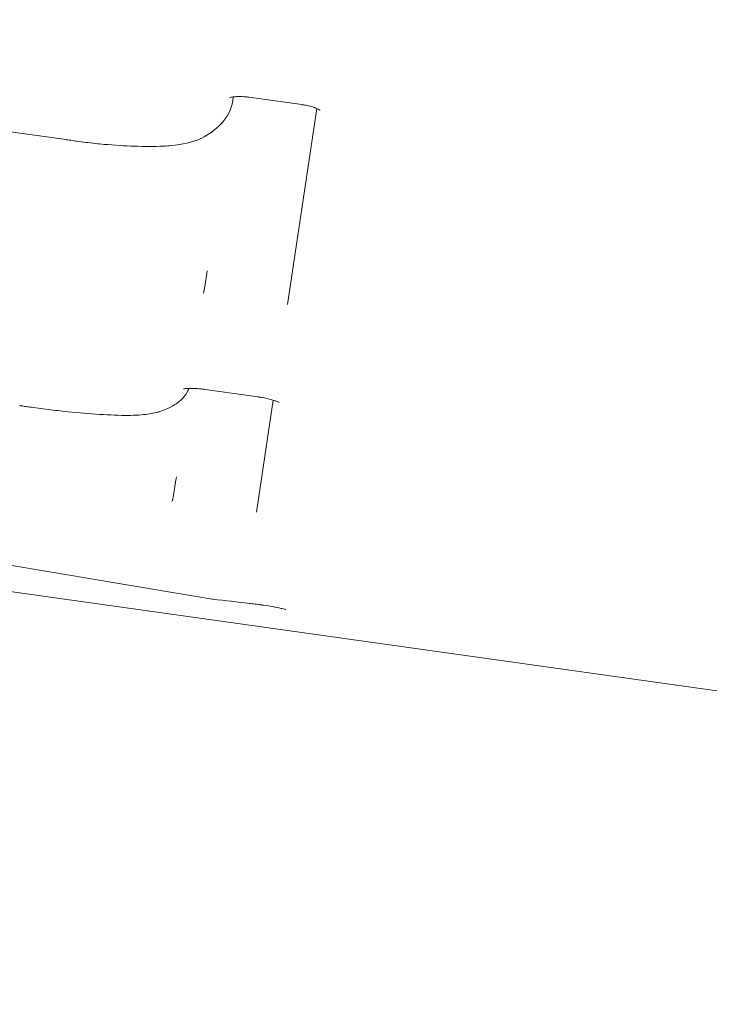
# Model space of a CAD drawing. Units: millimetres. Extents: x -15721 to 14839, y -4764 to 4590.
# Drawn here: x -12296 to -12291, y -1192 to -1186 of the extents above; entities that cross this region are included whole.
import ezdxf

# ---------------------------------------------------------------- set-up
doc = ezdxf.new("R2010")
doc.units = ezdxf.units.MM
doc.header["$LTSCALE"] = 0.2
doc.header["$MEASUREMENT"] = 0

msp = doc.modelspace()

# ---------------------------------------------------------------- linework, layer by layer
at = {"lineweight": 0}
for p, q in [((-12295.4471, -1186.4372), (-12300.956, -1185.6644)), ((-12295.4471, -1186.4372), (-12300.956, -1185.6644)), ((-12294.3698, -1186.1621), (-12294.3733, -1186.1854)), ((-12294.3698, -1186.1621), (-12294.3733, -1186.1854)), ((-12294.3716, -1186.1634), (-12294.3714, -1186.1623)), ((-12294.3716, -1186.1634), (-12294.3714, -1186.1623)), ((-12293.9274, -1186.2118), (-12294.2696, -1186.1638)), ((-12293.9274, -1186.2118), (-12294.2696, -1186.1638)), ((-12293.8311, -1186.2376), (-12294.0202, -1187.501)), ((-12293.8311, -1186.2376), (-12294.0202, -1187.501)), ((-12294.5382, -1187.283), (-12294.5535, -1187.3852)), ((-12294.5382, -1187.283), (-12294.5535, -1187.3852)), ((-12294.5607, -1187.4269), (-12294.5577, -1187.4064)), ((-12294.5607, -1187.4269), (-12294.5577, -1187.4064)), ((-12294.2094, -1188.0957), (-12294.5516, -1188.0476)), ((-12294.2094, -1188.0957), (-12294.5516, -1188.0476)), ((-12294.1123, -1188.1165), (-12294.2203, -1188.8381)), ((-12294.1123, -1188.1165), (-12294.2203, -1188.8381)), ((-12294.7392, -1188.6301), (-12294.7543, -1188.7312)), ((-12294.7392, -1188.6301), (-12294.7543, -1188.7312)), ((-12294.7608, -1188.7639), (-12294.759, -1188.7516)), ((-12294.7608, -1188.7639), (-12294.759, -1188.7516)), ((-12276.9038, -1192.0103), (-12298.6837, -1188.9446)), ((-12276.9038, -1192.0103), (-12298.6837, -1188.9446)), ((-12294.0995, -1189.4508), (-12294.0999, -1189.4539)), ((-12294.0995, -1189.4508), (-12294.0999, -1189.4539))]:
    msp.add_line(p, q, dxfattribs=at)
for centre, start, end in [((-12294.6219, -1186.3402), 292.88973, 297.19785), ((-12294.6219, -1186.3402), 292.88973, 297.19785), ((-12294.823, -1186.38), 271.8151, 273.60192), ((-12294.823, -1186.38), 271.8151, 273.60192), ((-12295.0847, -1188.115), 268.12424, 269.51279), ((-12295.0847, -1188.115), 268.12424, 269.51279), ((-12294.8812, -1188.0972), 284.6527, 288.34776), ((-12294.8812, -1188.0972), 284.6527, 288.34776), ((-12294.489, -1189.3001), 260.60671, 261.4877), ((-12294.489, -1189.3001), 260.60671, 261.4877), ((-12294.489, -1189.3001), 261.4877, 263.44634), ((-12294.489, -1189.3001), 261.4877, 263.44634)]:
    msp.add_arc(centre, 0.1, start, end, dxfattribs=at)
for points, knots in [([(-12294.3736, -1186.1875), (-12294.3818, -1186.2425), (-12294.4092, -1186.2943), (-12294.4824, -1186.3727), (-12294.5258, -1186.4032), (-12294.5762, -1186.4291)], [0, 0, 0, 0, 0.3371262, 0.3371262, 0.6367833, 0.6367833, 0.6367833, 0.6367833]), ([(-12294.3736, -1186.1875), (-12294.3818, -1186.2425), (-12294.4092, -1186.2943), (-12294.4824, -1186.3727), (-12294.5258, -1186.4032), (-12294.5762, -1186.4291)], [0, 0, 0, 0, 0.3371262, 0.3371262, 0.6367833, 0.6367833, 0.6367833, 0.6367833]), ([(-12294.2696, -1186.1638), (-12294.2704, -1186.1637), (-12294.2713, -1186.1636), (-12294.2745, -1186.1632), (-12294.277, -1186.1629), (-12294.2868, -1186.1617), (-12294.2942, -1186.161), (-12294.3152, -1186.1596), (-12294.3287, -1186.1594), (-12294.3528, -1186.1601), (-12294.3638, -1186.1611), (-12294.3802, -1186.1637), (-12294.3861, -1186.1652), (-12294.3909, -1186.1668), (-12294.3919, -1186.1671), (-12294.3925, -1186.1674)], [0, 0, 0, 0, 0.0024784, 0.0024784, 0.0099164, 0.0099164, 0.0323022, 0.0323022, 0.0749435, 0.0749435, 0.1175423, 0.1175423, 0.1556475, 0.1556475, 0.1703006, 0.1703006, 0.1703006, 0.1703006]), ([(-12294.2696, -1186.1638), (-12294.2704, -1186.1637), (-12294.2713, -1186.1636), (-12294.2745, -1186.1632), (-12294.277, -1186.1629), (-12294.2868, -1186.1617), (-12294.2942, -1186.161), (-12294.3152, -1186.1596), (-12294.3287, -1186.1594), (-12294.3528, -1186.1601), (-12294.3638, -1186.1611), (-12294.3802, -1186.1637), (-12294.3861, -1186.1652), (-12294.3909, -1186.1668), (-12294.3919, -1186.1671), (-12294.3925, -1186.1674)], [0, 0, 0, 0, 0.0024784, 0.0024784, 0.0099164, 0.0099164, 0.0323022, 0.0323022, 0.0749435, 0.0749435, 0.1175423, 0.1175423, 0.1556475, 0.1556475, 0.1703006, 0.1703006, 0.1703006, 0.1703006]), ([(-12293.8108, -1186.249), (-12293.8108, -1186.249), (-12293.8111, -1186.2487), (-12293.8132, -1186.2472), (-12293.8156, -1186.2455), (-12293.823, -1186.2413), (-12293.8285, -1186.2386), (-12293.8421, -1186.2329), (-12293.8506, -1186.2297), (-12293.8703, -1186.2235), (-12293.8821, -1186.2204), (-12293.8996, -1186.2166), (-12293.905, -1186.2155), (-12293.9133, -1186.214), (-12293.9161, -1186.2135), (-12293.9203, -1186.2129), (-12293.9217, -1186.2127), (-12293.9239, -1186.2123), (-12293.9246, -1186.2122), (-12293.9256, -1186.2121), (-12293.926, -1186.212), (-12293.9265, -1186.212), (-12293.9267, -1186.2119), (-12293.927, -1186.2119), (-12293.9272, -1186.2119), (-12293.9274, -1186.2118)], [0.1124321, 0.1124321, 0.1124321, 0.1124321, 0.1278439, 0.1278439, 0.1545757, 0.1545757, 0.1855408, 0.1855408, 0.2196053, 0.2196053, 0.2582701, 0.2582701, 0.2751042, 0.2751042, 0.2836553, 0.2836553, 0.2879482, 0.2879482, 0.2900968, 0.2900968, 0.2911714, 0.2911714, 0.2917088, 0.2917088, 0.2922461, 0.2922461, 0.2922461, 0.2922461]), ([(-12293.8108, -1186.249), (-12293.8108, -1186.249), (-12293.8111, -1186.2487), (-12293.8132, -1186.2472), (-12293.8156, -1186.2455), (-12293.823, -1186.2413), (-12293.8285, -1186.2386), (-12293.8421, -1186.2329), (-12293.8506, -1186.2297), (-12293.8703, -1186.2235), (-12293.8821, -1186.2204), (-12293.8996, -1186.2166), (-12293.905, -1186.2155), (-12293.9133, -1186.214), (-12293.9161, -1186.2135), (-12293.9203, -1186.2129), (-12293.9217, -1186.2127), (-12293.9239, -1186.2123), (-12293.9246, -1186.2122), (-12293.9256, -1186.2121), (-12293.926, -1186.212), (-12293.9265, -1186.212), (-12293.9267, -1186.2119), (-12293.927, -1186.2119), (-12293.9272, -1186.2119), (-12293.9274, -1186.2118)], [0.1124321, 0.1124321, 0.1124321, 0.1124321, 0.1278439, 0.1278439, 0.1545757, 0.1545757, 0.1855408, 0.1855408, 0.2196053, 0.2196053, 0.2582701, 0.2582701, 0.2751042, 0.2751042, 0.2836553, 0.2836553, 0.2879482, 0.2879482, 0.2900968, 0.2900968, 0.2911714, 0.2911714, 0.2917088, 0.2917088, 0.2922461, 0.2922461, 0.2922461, 0.2922461]), ([(-12295.439, -1186.4384), (-12295.4403, -1186.4382), (-12295.4417, -1186.438), (-12295.4437, -1186.4377), (-12295.4444, -1186.4376), (-12295.4454, -1186.4375), (-12295.4457, -1186.4374), (-12295.4464, -1186.4373), (-12295.4467, -1186.4373), (-12295.4471, -1186.4372)], [0, 0, 0, 0, 0.004077857, 0.004077857, 0.006118483, 0.006118483, 0.007139008, 0.007139008, 0.008159591, 0.008159591, 0.008159591, 0.008159591]), ([(-12295.439, -1186.4384), (-12295.4403, -1186.4382), (-12295.4417, -1186.438), (-12295.4437, -1186.4377), (-12295.4444, -1186.4376), (-12295.4454, -1186.4375), (-12295.4457, -1186.4374), (-12295.4464, -1186.4373), (-12295.4467, -1186.4373), (-12295.4471, -1186.4372)], [0, 0, 0, 0, 0.004077857, 0.004077857, 0.006118483, 0.006118483, 0.007139008, 0.007139008, 0.008159591, 0.008159591, 0.008159591, 0.008159591]), ([(-12294.8198, -1186.4799), (-12294.9394, -1186.4837), (-12295.0702, -1186.4795), (-12295.2409, -1186.4642), (-12295.2803, -1186.46), (-12295.3396, -1186.4527), (-12295.3595, -1186.45), (-12295.3843, -1186.4466), (-12295.3893, -1186.4459), (-12295.4092, -1186.443), (-12295.4241, -1186.4408), (-12295.439, -1186.4384)], [0, 0, 0, 0, 0.4005577, 0.4005577, 0.519755, 0.519755, 0.5799178, 0.5799178, 0.5949936, 0.5949936, 0.6402437, 0.6402437, 0.6402437, 0.6402437]), ([(-12294.8198, -1186.4799), (-12294.9394, -1186.4837), (-12295.0702, -1186.4795), (-12295.2409, -1186.4642), (-12295.2803, -1186.46), (-12295.3396, -1186.4527), (-12295.3595, -1186.45), (-12295.3843, -1186.4466), (-12295.3893, -1186.4459), (-12295.4092, -1186.443), (-12295.4241, -1186.4408), (-12295.439, -1186.4384)], [0, 0, 0, 0, 0.4005577, 0.4005577, 0.519755, 0.519755, 0.5799178, 0.5799178, 0.5949936, 0.5949936, 0.6402437, 0.6402437, 0.6402437, 0.6402437]), ([(-12294.583, -1186.4323), (-12294.6354, -1186.4544), (-12294.699, -1186.4685), (-12294.786, -1186.4775), (-12294.8012, -1186.4788), (-12294.8167, -1186.4798)], [0, 0, 0, 0, 0.2605437, 0.2605437, 0.3138048, 0.3138048, 0.3138048, 0.3138048]), ([(-12294.583, -1186.4323), (-12294.6354, -1186.4544), (-12294.699, -1186.4685), (-12294.786, -1186.4775), (-12294.8012, -1186.4788), (-12294.8167, -1186.4798)], [0, 0, 0, 0, 0.2605437, 0.2605437, 0.3138048, 0.3138048, 0.3138048, 0.3138048]), ([(-12294.6552, -1188.0408), (-12294.6653, -1188.0667), (-12294.6812, -1188.0893), (-12294.7283, -1188.1367), (-12294.763, -1188.1572), (-12294.8173, -1188.1807), (-12294.8331, -1188.1866), (-12294.8497, -1188.1921)], [0.0849141, 0.0849141, 0.0849141, 0.0849141, 0.2658718, 0.2658718, 0.5468962, 0.5468962, 0.6546127, 0.6546127, 0.6546127, 0.6546127]), ([(-12294.6552, -1188.0408), (-12294.6653, -1188.0667), (-12294.6812, -1188.0893), (-12294.7283, -1188.1367), (-12294.763, -1188.1572), (-12294.8173, -1188.1807), (-12294.8331, -1188.1866), (-12294.8497, -1188.1921)], [0.0849141, 0.0849141, 0.0849141, 0.0849141, 0.2658718, 0.2658718, 0.5468962, 0.5468962, 0.6546127, 0.6546127, 0.6546127, 0.6546127]), ([(-12294.5516, -1188.0476), (-12294.5526, -1188.0475), (-12294.5535, -1188.0473), (-12294.5574, -1188.0468), (-12294.5603, -1188.0464), (-12294.572, -1188.045), (-12294.5807, -1188.044), (-12294.6054, -1188.0418), (-12294.6213, -1188.041), (-12294.6493, -1188.0405), (-12294.662, -1188.0409), (-12294.6756, -1188.042), (-12294.6791, -1188.0424), (-12294.6846, -1188.0432), (-12294.6866, -1188.0436), (-12294.6894, -1188.0442), (-12294.6902, -1188.0444), (-12294.6905, -1188.0445), (-12294.6906, -1188.0445), (-12294.6906, -1188.0445)], [0, 0, 0, 0, 0.0029337, 0.0029337, 0.0117379, 0.0117379, 0.0382362, 0.0382362, 0.0885736, 0.0885736, 0.1383381, 0.1383381, 0.1590283, 0.1590283, 0.1774155, 0.1774155, 0.1932424, 0.1932424, 0.1970645, 0.1970645, 0.1970645, 0.1970645]), ([(-12294.5516, -1188.0476), (-12294.5526, -1188.0475), (-12294.5535, -1188.0473), (-12294.5574, -1188.0468), (-12294.5603, -1188.0464), (-12294.572, -1188.045), (-12294.5807, -1188.044), (-12294.6054, -1188.0418), (-12294.6213, -1188.041), (-12294.6493, -1188.0405), (-12294.662, -1188.0409), (-12294.6756, -1188.042), (-12294.6791, -1188.0424), (-12294.6846, -1188.0432), (-12294.6866, -1188.0436), (-12294.6894, -1188.0442), (-12294.6902, -1188.0444), (-12294.6905, -1188.0445), (-12294.6906, -1188.0445), (-12294.6906, -1188.0445)], [0, 0, 0, 0, 0.0029337, 0.0029337, 0.0117379, 0.0117379, 0.0382362, 0.0382362, 0.0885736, 0.0885736, 0.1383381, 0.1383381, 0.1590283, 0.1590283, 0.1774155, 0.1774155, 0.1932424, 0.1932424, 0.1970645, 0.1970645, 0.1970645, 0.1970645]), ([(-12294.0751, -1188.1311), (-12294.0751, -1188.1311), (-12294.0752, -1188.131), (-12294.0756, -1188.1308), (-12294.0767, -1188.1301), (-12294.0808, -1188.1281), (-12294.0841, -1188.1266), (-12294.0934, -1188.1228), (-12294.0999, -1188.1204), (-12294.1165, -1188.1151), (-12294.1272, -1188.1121), (-12294.1518, -1188.1059), (-12294.1664, -1188.1028), (-12294.1858, -1188.0994), (-12294.1905, -1188.0986), (-12294.1975, -1188.0974), (-12294.1999, -1188.0971), (-12294.2034, -1188.0965), (-12294.2046, -1188.0964), (-12294.2064, -1188.0961), (-12294.207, -1188.096), (-12294.2078, -1188.0959), (-12294.2079, -1188.0959), (-12294.2083, -1188.0958), (-12294.2085, -1188.0958), (-12294.2089, -1188.0957), (-12294.2092, -1188.0957), (-12294.2094, -1188.0957)], [0.1293221, 0.1293221, 0.1293221, 0.1293221, 0.1333258, 0.1333258, 0.1530207, 0.1530207, 0.1776718, 0.1776718, 0.2096448, 0.2096448, 0.2498286, 0.2498286, 0.2959044, 0.2959044, 0.310182, 0.310182, 0.31738, 0.31738, 0.3209865, 0.3209865, 0.3227906, 0.3227906, 0.3232417, 0.3232417, 0.3239184, 0.3239184, 0.3245951, 0.3245951, 0.3245951, 0.3245951]), ([(-12294.0751, -1188.1311), (-12294.0751, -1188.1311), (-12294.0752, -1188.131), (-12294.0756, -1188.1308), (-12294.0767, -1188.1301), (-12294.0808, -1188.1281), (-12294.0841, -1188.1266), (-12294.0934, -1188.1228), (-12294.0999, -1188.1204), (-12294.1165, -1188.1151), (-12294.1272, -1188.1121), (-12294.1518, -1188.1059), (-12294.1664, -1188.1028), (-12294.1858, -1188.0994), (-12294.1905, -1188.0986), (-12294.1975, -1188.0974), (-12294.1999, -1188.0971), (-12294.2034, -1188.0965), (-12294.2046, -1188.0964), (-12294.2064, -1188.0961), (-12294.207, -1188.096), (-12294.2078, -1188.0959), (-12294.2079, -1188.0959), (-12294.2083, -1188.0958), (-12294.2085, -1188.0958), (-12294.2089, -1188.0957), (-12294.2092, -1188.0957), (-12294.2094, -1188.0957)], [0.1293221, 0.1293221, 0.1293221, 0.1293221, 0.1333258, 0.1333258, 0.1530207, 0.1530207, 0.1776718, 0.1776718, 0.2096448, 0.2096448, 0.2498286, 0.2498286, 0.2959044, 0.2959044, 0.310182, 0.310182, 0.31738, 0.31738, 0.3209865, 0.3209865, 0.3227906, 0.3227906, 0.3232417, 0.3232417, 0.3239184, 0.3239184, 0.3245951, 0.3245951, 0.3245951, 0.3245951]), ([(-12295.7368, -1188.1529), (-12295.7384, -1188.1527), (-12295.74, -1188.1524), (-12295.7425, -1188.1521), (-12295.7433, -1188.152), (-12295.7445, -1188.1518), (-12295.7449, -1188.1517), (-12295.7457, -1188.1516), (-12295.7461, -1188.1515), (-12295.7465, -1188.1515)], [0, 0, 0, 0, 0.00490791, 0.00490791, 0.007364002, 0.007364002, 0.008592316, 0.008592316, 0.009820704, 0.009820704, 0.009820704, 0.009820704]), ([(-12295.7368, -1188.1529), (-12295.7384, -1188.1527), (-12295.74, -1188.1524), (-12295.7425, -1188.1521), (-12295.7433, -1188.152), (-12295.7445, -1188.1518), (-12295.7449, -1188.1517), (-12295.7457, -1188.1516), (-12295.7461, -1188.1515), (-12295.7465, -1188.1515)], [0, 0, 0, 0, 0.00490791, 0.00490791, 0.007364002, 0.007364002, 0.008592316, 0.008592316, 0.009820704, 0.009820704, 0.009820704, 0.009820704]), ([(-12295.0879, -1188.215), (-12295.2123, -1188.2109), (-12295.3482, -1188.2009), (-12295.5267, -1188.1813), (-12295.5685, -1188.1763), (-12295.6313, -1188.1681), (-12295.6524, -1188.1652), (-12295.6841, -1188.1607), (-12295.6946, -1188.1592), (-12295.7157, -1188.1561), (-12295.7263, -1188.1545), (-12295.7368, -1188.1529)], [0, 0, 0, 0, 0.4177109, 0.4177109, 0.54424, 0.54424, 0.6080946, 0.6080946, 0.6400973, 0.6400973, 0.6721209, 0.6721209, 0.6721209, 0.6721209]), ([(-12295.0879, -1188.215), (-12295.2123, -1188.2109), (-12295.3482, -1188.2009), (-12295.5267, -1188.1813), (-12295.5685, -1188.1763), (-12295.6313, -1188.1681), (-12295.6524, -1188.1652), (-12295.6841, -1188.1607), (-12295.6946, -1188.1592), (-12295.7157, -1188.1561), (-12295.7263, -1188.1545), (-12295.7368, -1188.1529)], [0, 0, 0, 0, 0.4177109, 0.4177109, 0.54424, 0.54424, 0.6080946, 0.6080946, 0.6400973, 0.6400973, 0.6721209, 0.6721209, 0.6721209, 0.6721209]), ([(-12294.8559, -1188.194), (-12294.8834, -1188.2012), (-12294.9139, -1188.2061), (-12294.9888, -1188.2137), (-12295.0353, -1188.2154), (-12295.0855, -1188.215)], [0, 0, 0, 0, 0.145012, 0.145012, 0.3204297, 0.3204297, 0.3204297, 0.3204297]), ([(-12294.8559, -1188.194), (-12294.8834, -1188.2012), (-12294.9139, -1188.2061), (-12294.9888, -1188.2137), (-12295.0353, -1188.2154), (-12295.0855, -1188.215)], [0, 0, 0, 0, 0.145012, 0.145012, 0.3204297, 0.3204297, 0.3204297, 0.3204297]), ([(-12294.03, -1189.4661), (-12294.03, -1189.4661), (-12294.0301, -1189.4661), (-12294.0311, -1189.4658), (-12294.0327, -1189.4653), (-12294.0381, -1189.4638), (-12294.0427, -1189.4626), (-12294.0557, -1189.4595), (-12294.0653, -1189.4574), (-12294.0889, -1189.4527), (-12294.1039, -1189.4499), (-12294.1366, -1189.4443), (-12294.1548, -1189.4414), (-12294.1781, -1189.4379), (-12294.183, -1189.4372), (-12294.1898, -1189.4362), (-12294.1917, -1189.4359), (-12294.195, -1189.4355), (-12294.1964, -1189.4353), (-12294.2019, -1189.4345), (-12294.2061, -1189.4339), (-12294.2229, -1189.4316), (-12294.2356, -1189.43), (-12294.2536, -1189.4278), (-12294.2593, -1189.4271), (-12294.265, -1189.4265)], [0.1543187, 0.1543187, 0.1543187, 0.1543187, 0.1619987, 0.1619987, 0.1830227, 0.1830227, 0.2147202, 0.2147202, 0.2593526, 0.2593526, 0.3127956, 0.3127956, 0.3689919, 0.3689919, 0.3840513, 0.3840513, 0.3896949, 0.3896949, 0.3939274, 0.3939274, 0.4066311, 0.4066311, 0.4449178, 0.4449178, 0.4631965, 0.4631965, 0.4631965, 0.4631965]), ([(-12294.03, -1189.4661), (-12294.03, -1189.4661), (-12294.0301, -1189.4661), (-12294.0311, -1189.4658), (-12294.0327, -1189.4653), (-12294.0381, -1189.4638), (-12294.0427, -1189.4626), (-12294.0557, -1189.4595), (-12294.0653, -1189.4574), (-12294.0889, -1189.4527), (-12294.1039, -1189.4499), (-12294.1366, -1189.4443), (-12294.1548, -1189.4414), (-12294.1781, -1189.4379), (-12294.183, -1189.4372), (-12294.1898, -1189.4362), (-12294.1917, -1189.4359), (-12294.195, -1189.4355), (-12294.1964, -1189.4353), (-12294.2019, -1189.4345), (-12294.2061, -1189.4339), (-12294.2229, -1189.4316), (-12294.2356, -1189.43), (-12294.2536, -1189.4278), (-12294.2593, -1189.4271), (-12294.265, -1189.4265)], [0.1543187, 0.1543187, 0.1543187, 0.1543187, 0.1619987, 0.1619987, 0.1830227, 0.1830227, 0.2147202, 0.2147202, 0.2593526, 0.2593526, 0.3127956, 0.3127956, 0.3689919, 0.3689919, 0.3840513, 0.3840513, 0.3896949, 0.3896949, 0.3939274, 0.3939274, 0.4066311, 0.4066311, 0.4449178, 0.4449178, 0.4631965, 0.4631965, 0.4631965, 0.4631965])]:
    msp.add_open_spline(points, degree=3, knots=knots, dxfattribs=at)
for points in [[(-12294.5538, -1187.387), (-12294.5551, -1187.3955), (-12294.5569, -1187.4039), (-12294.5592, -1187.4122)], [(-12294.5538, -1187.387), (-12294.5551, -1187.3955), (-12294.5569, -1187.4039), (-12294.5592, -1187.4122)], [(-12294.6716, -1187.4121), (-12294.6716, -1187.4121), (-12294.6716, -1187.4121), (-12294.6716, -1187.4121)], [(-12294.6716, -1187.4121), (-12294.6716, -1187.4121), (-12294.6716, -1187.4121), (-12294.6716, -1187.4121)], [(-12294.6538, -1188.0373), (-12294.6538, -1188.0373), (-12294.6538, -1188.0373), (-12294.6538, -1188.0373)], [(-12294.6538, -1188.0373), (-12294.6538, -1188.0373), (-12294.6538, -1188.0373), (-12294.6538, -1188.0373)], [(-12294.5053, -1189.3988), (-12296.6891, -1189.0375), (-12298.8703, -1188.6604), (-12301.0486, -1188.2673)], [(-12294.5053, -1189.3988), (-12296.6891, -1189.0375), (-12298.8703, -1188.6604), (-12301.0486, -1188.2673)], [(-12294.7335, -1188.6116), (-12294.7361, -1188.6169), (-12294.7382, -1188.6234), (-12294.7392, -1188.63)], [(-12294.7335, -1188.6116), (-12294.7361, -1188.6169), (-12294.7382, -1188.6234), (-12294.7392, -1188.63)], [(-12294.7544, -1188.7318), (-12294.7563, -1188.7449), (-12294.7604, -1188.7576), (-12294.7659, -1188.7691)], [(-12294.7544, -1188.7318), (-12294.7563, -1188.7449), (-12294.7604, -1188.7576), (-12294.7659, -1188.7691)], [(-12294.265, -1189.4265), (-12294.3434, -1189.4175), (-12294.4219, -1189.4085), (-12294.5004, -1189.3995)], [(-12294.265, -1189.4265), (-12294.3434, -1189.4175), (-12294.4219, -1189.4085), (-12294.5004, -1189.3995)]]:
    msp.add_open_spline(points, degree=3, dxfattribs=at)

doc.saveas('drawing.dxf')
